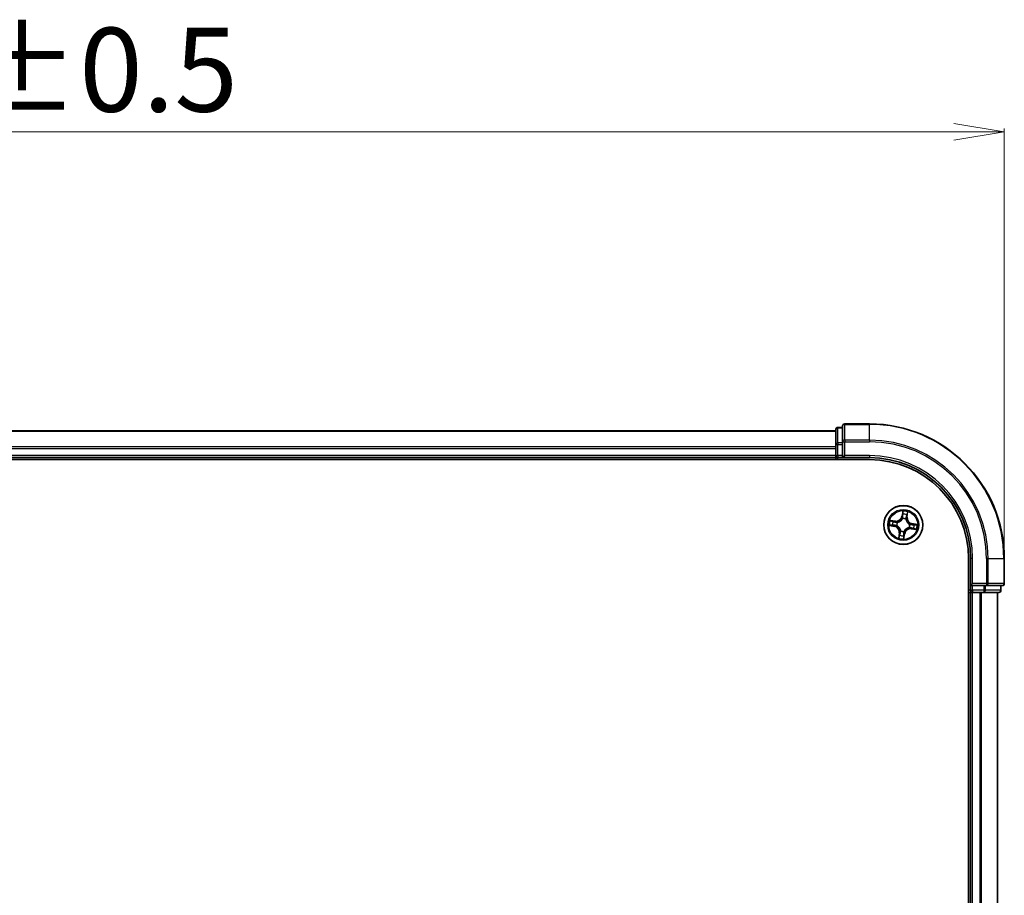
# Model space of a CAD drawing. Units: millimetres. Extents: x 7 to 6118, y 4 to 1409.
# Drawn here: x 1049 to 1195, y 877 to 1007 of the extents above; entities that cross this region are included whole.
import ezdxf

# ---------------------------------------------------------------- set-up
doc = ezdxf.new("R2010")
doc.units = ezdxf.units.MM
doc.header["$LTSCALE"] = 0.5
doc.layers.get('Defpoints').update_dxf_attribs({"lineweight": 25})
for name, color, linetype, lineweight in [('Dimension (ISO)', 7, 'Continuous', 18), ('Visible (ISO)', 7, 'Continuous', 35), ('Visible Narrow (ISO)', 7, 'Continuous', 25)]:
    doc.layers.add(name, color=color, linetype=linetype, lineweight=lineweight)
doc.styles.add('Note Text (TK)', font='MS PGothic.ttf')
doc.dimstyles.new('Default - Method 1b (TK)', dxfattribs={"dimscale": 0.5, "dimtxt": 2.5, "dimasz": 2.5, "dimexe": 1, "dimexo": 1.5, "dimgap": 1, "dimtad": 1, "dimdsep": 46, "dimtxsty": 'Note Text (TK)', "dimblk": 'OPEN', "dimcen": 0.09, "dimdle": 5, "dimclrd": 100, "dimclre": 100, "dimclrt": 7, "dimadec": 1, "dimazin": 1, "dimtfac": 1, "dimtmove": 0, "dimatfit": 3, "dimldrblk": 'OPEN', "dimfxl": 1, "dimtolj": 1, "dimlwd": -1, "dimlwe": -1, "dimarcsym": 0})

# ---------------------------------------------------------------- blocks, each defined once
blk = doc.blocks.new('_Open')
at = {"color": 0, "linetype": 'ByBlock', "lineweight": -2}
for p, q in [((-1, 0.167), (0, 0)), ((-1, -0.167), (0, 0)), ((0, 0), (-1, 0))]:
    blk.add_line(p, q, dxfattribs=at)
blk = doc.blocks.new('*D28')
at = {"layer": 'Defpoints', "color": 0}
for p in [(1194.82, 990.25), (894.82, 926.88), (1194.82, 926.88)]:
    blk.add_point(p, dxfattribs=at)
at = {"layer": 'Dimension (ISO)', "color": 100}
for p, q in [((894.82, 927.63), (894.82, 990.75)), ((902.32, 990.25), (1187.32, 990.25)), ((1194.82, 927.63), (1194.82, 990.75))]:
    blk.add_line(p, q, dxfattribs=at)
at = {"layer": 'Dimension (ISO)', "color": 100, "xscale": 7.5, "yscale": 7.5, "zscale": 7.5, "rotation": 180}
blk.add_blockref('_Open', (894.82, 990.25), dxfattribs=at)
at = {"layer": 'Dimension (ISO)', "color": 100, "xscale": 7.5, "yscale": 7.5, "zscale": 7.5}
blk.add_blockref('_Open', (1194.82, 990.25), dxfattribs=at)
at = {"layer": 'Dimension (ISO)', "color": 7, "insert": (1012.21, 999.47), "char_height": 1.25, "attachment_point": 4, "style": 'Note Text (TK)'}
blk.add_mtext('\\A1;\\fMS PGothic|b0|i0;{\\H12.4500;300±0.5}', dxfattribs=at)

msp = doc.modelspace()

# ---------------------------------------------------------------- linework, layer by layer
at = {"layer": 'Visible (ISO)'}
for p, q in [((1169.8183, 945.8756), (919.8183, 945.8756)), ((1169.8183, 946.0756), (1169.8183, 943.8342)), ((1170.8183, 946.3756), (1170.1183, 946.3756)), ((1170.8183, 946.5756), (1170.8183, 944.235)), ((1174.8183, 946.8756), (1171.1183, 946.8756)), ((1169.8183, 943.8342), (1169.8183, 943.4587)), ((1169.8183, 943.4587), (1169.8183, 943.235)), ((1169.8183, 943.235), (1169.8183, 942.1756)), ((1170.8183, 944.235), (1170.8183, 943.8342)), ((1170.8183, 942.1756), (1170.8183, 943.8342)), ((914.8183, 941.5756), (1174.8183, 941.5756)), ((919.8183, 941.8756), (1169.8183, 941.8756)), ((1169.8183, 942.1756), (1169.8183, 941.8756)), ((1169.8183, 941.8756), (1169.8183, 941.5756)), ((1170.1183, 941.8756), (1170.8183, 941.8756)), ((1170.8183, 941.8756), (1171.1183, 942.1756)), ((1170.8183, 942.1756), (1170.8183, 941.8756)), ((1170.8183, 941.8756), (1174.8183, 941.8756)), ((1189.5183, 926.8756), (1189.5183, 766.8756)), ((1189.8183, 926.8756), (1189.8183, 922.8756)), ((1194.8183, 923.1756), (1194.8183, 926.8756)), ((1190.1183, 923.1756), (1189.8183, 922.8756)), ((1189.8183, 922.8756), (1189.8183, 922.1756)), ((1189.8183, 922.8756), (1190.1183, 922.8756)), ((1191.777, 922.8756), (1190.1183, 922.8756)), ((1191.777, 922.8756), (1192.1778, 922.8756)), ((1192.1778, 922.8756), (1194.5183, 922.8756)), ((1194.3183, 922.1756), (1194.3183, 922.8756)), ((1189.5183, 921.8756), (1189.8183, 921.8756)), ((1189.8183, 921.8756), (1190.1183, 921.8756)), ((1189.8183, 921.8756), (1189.8183, 771.8756)), ((1190.1183, 921.8756), (1191.1778, 921.8756)), ((1191.1778, 921.8756), (1191.4014, 921.8756)), ((1191.4014, 921.8756), (1191.777, 921.8756)), ((1191.777, 921.8756), (1194.0183, 921.8756)), ((1193.8183, 771.8756), (1193.8183, 921.8756))]:
    msp.add_line(p, q, dxfattribs=at)
msp.add_circle((1179.8183, 931.8756), 2.9, dxfattribs=at)
for centre, radius, start, end in [((1170.1183, 946.0756), 0.3, 90, 180), ((1171.1183, 946.5756), 0.3, 90, 180), ((1174.8183, 926.8756), 20, 0, 90), ((1170.1183, 942.1756), 0.3, 180, 270), ((1174.8183, 926.8756), 15, 0, 90), ((1174.8183, 926.8756), 14.7, 0, 90), ((1194.5183, 923.1756), 0.3, 270, 0), ((1190.1183, 922.1756), 0.3, 180, 270), ((1194.0183, 922.1756), 0.3, 270, 0)]:
    msp.add_arc(centre, radius, start, end, dxfattribs=at)
at = {"layer": 'Visible Narrow (ISO)'}
for p, q in [((919.8183, 945.806), (1169.8183, 945.806)), ((1170.1183, 946.3756), (1170.1183, 946.306)), ((1170.1183, 944.0647), (1170.1183, 946.306)), ((1170.1183, 946.306), (1170.8183, 946.306)), ((1171.1183, 946.8756), (1171.1183, 946.806)), ((1171.1183, 944.4655), (1171.1183, 946.806)), ((1171.1183, 946.806), (1174.8183, 946.806)), ((1174.8183, 946.806), (1174.8183, 946.8756)), ((1174.8183, 944.4655), (1174.8183, 946.806)), ((1171.1183, 944.4655), (1171.1183, 944.235)), ((1174.8183, 944.4655), (1171.1183, 944.4655)), ((1174.8183, 944.4655), (1174.8183, 944.235)), ((1169.8183, 943.4655), (919.8183, 943.4655)), ((919.8183, 943.235), (1169.8183, 943.235)), ((1169.8183, 943.8342), (1170.1183, 943.8342)), ((1170.1183, 944.0647), (1170.1183, 943.8342)), ((1170.8183, 944.0647), (1170.1183, 944.0647)), ((1170.1183, 942.1756), (1170.1183, 943.8342)), ((1170.1183, 943.8342), (1170.8183, 943.8342)), ((1170.8183, 944.235), (1171.1183, 944.235)), ((1171.1183, 942.1756), (1171.1183, 944.235)), ((1171.1183, 944.235), (1174.8183, 944.235)), ((1169.8183, 942.1756), (919.8183, 942.1756)), ((1169.8183, 942.1756), (1170.1183, 942.1756)), ((1170.1183, 942.1756), (1170.1183, 941.8756)), ((1170.8183, 942.1756), (1170.1183, 942.1756)), ((1170.1183, 941.5756), (1170.1183, 941.8756)), ((1174.8183, 942.1756), (1171.1183, 942.1756)), ((1174.8183, 942.1756), (1174.8183, 941.8756)), ((1179.736, 933.934), (1179.6055, 933.1653)), ((1179.6546, 933.157), (1179.6055, 933.1653)), ((1179.6546, 933.157), (1179.7366, 933.6402)), ((1179.6546, 933.157), (1179.7262, 933.1448)), ((1179.7175, 932.8177), (1179.7153, 932.8389)), ((1180.2027, 932.7648), (1180.1943, 932.7453)), ((1180.3551, 933.0506), (1180.2831, 933.0603)), ((1180.4202, 933.5364), (1180.3551, 933.0506)), ((1180.3551, 933.0506), (1180.4044, 933.044)), ((1180.4044, 933.044), (1180.508, 933.8167)), ((1177.7599, 931.7932), (1178.5286, 931.6627)), ((1178.6499, 932.4617), (1177.8771, 932.5653)), ((1178.5369, 931.7118), (1178.0537, 931.7939)), ((1178.1575, 932.4774), (1178.6433, 932.4123)), ((1178.5369, 931.7118), (1178.5286, 931.6627)), ((1178.5369, 931.7118), (1178.5491, 931.7835)), ((1178.6433, 932.4123), (1178.6336, 932.3403)), ((1178.6433, 932.4123), (1178.6499, 932.4617)), ((1178.8762, 931.7748), (1178.855, 931.7725)), ((1178.9291, 932.26), (1178.9486, 932.2515)), ((1180.7076, 931.4912), (1180.688, 931.4996)), ((1180.7604, 931.9764), (1180.7816, 931.9786)), ((1180.9934, 931.3388), (1180.9868, 931.2894)), ((1180.9868, 931.2894), (1181.7595, 931.1859)), ((1180.9934, 931.3388), (1181.003, 931.4108)), ((1181.4792, 931.2737), (1180.9934, 931.3388)), ((1181.0998, 932.0393), (1181.0876, 931.9677)), ((1181.0998, 932.0393), (1181.1081, 932.0884)), ((1181.0998, 932.0393), (1181.583, 931.9573)), ((1181.8767, 931.9579), (1181.1081, 932.0884)), ((1179.2322, 930.7071), (1179.1286, 929.9344)), ((1179.2165, 930.2147), (1179.2816, 930.7005)), ((1179.2816, 930.7005), (1179.2322, 930.7071)), ((1179.2816, 930.7005), (1179.3536, 930.6908)), ((1179.4339, 930.9863), (1179.4424, 931.0059)), ((1179.982, 930.5941), (1179.9, 930.1109)), ((1179.9007, 929.8171), (1180.0312, 930.5858)), ((1179.982, 930.5941), (1179.9104, 930.6063)), ((1179.9191, 930.9335), (1179.9214, 930.9123)), ((1179.982, 930.5941), (1180.0312, 930.5858)), ((1190.1183, 926.8756), (1189.8183, 926.8756)), ((1190.1183, 923.1756), (1190.1183, 926.8756)), ((1192.1778, 926.8756), (1192.1778, 923.1756)), ((1192.4083, 926.8756), (1192.1778, 926.8756)), ((1192.4083, 923.1756), (1192.4083, 926.8756)), ((1192.4083, 926.8756), (1194.7488, 926.8756)), ((1194.7488, 926.8756), (1194.7488, 923.1756)), ((1194.7488, 926.8756), (1194.8183, 926.8756)), ((1192.1778, 923.1756), (1190.1183, 923.1756)), ((1190.1183, 922.1756), (1190.1183, 922.8756)), ((1191.777, 922.8756), (1191.777, 922.1756)), ((1192.0074, 922.1756), (1192.0074, 922.8756)), ((1192.1778, 923.1756), (1192.1778, 922.8756)), ((1192.1778, 923.1756), (1192.4083, 923.1756)), ((1194.7488, 923.1756), (1192.4083, 923.1756)), ((1194.2488, 922.8756), (1194.2488, 922.1756)), ((1194.7488, 923.1756), (1194.8183, 923.1756)), ((1189.8183, 922.1756), (1189.5183, 922.1756)), ((1189.8183, 922.1756), (1190.1183, 922.1756)), ((1191.777, 922.1756), (1190.1183, 922.1756)), ((1190.1183, 922.1756), (1190.1183, 921.8756)), ((1190.1183, 771.8756), (1190.1183, 921.8756)), ((1191.1778, 921.8756), (1191.1778, 771.8756)), ((1191.4083, 771.8756), (1191.4083, 921.8756)), ((1191.777, 922.1756), (1191.777, 921.8756)), ((1191.777, 922.1756), (1192.0074, 922.1756)), ((1194.2488, 922.1756), (1192.0074, 922.1756)), ((1193.7488, 921.8756), (1193.7488, 771.8756)), ((1194.2488, 922.1756), (1194.3183, 922.1756))]:
    msp.add_line(p, q, dxfattribs=at)
for radius in [2.8677, 2.3092, 2.1415]:
    msp.add_circle((1179.8183, 931.8756), radius, dxfattribs=at)
for centre, radius, start, end in [((1174.8183, 926.8756), 19.9305, 0, 90), ((1174.8183, 926.8756), 17.59, 0, 90), ((1174.8183, 926.8756), 17.3595, 0, 90), ((1174.8183, 926.8756), 15.3, 0, 90), ((1178.7634, 933.3083), 0.904, 262.365329, 350.365329), ((1178.7634, 933.3083), 0.8542, 262.365329, 350.365329), ((1179.8183, 931.8756), 0.9688, 66.623373, 96.107285), ((1179.8183, 931.8756), 0.9475, 66.623373, 96.107285), ((1179.8183, 931.8756), 2.0601, 70.43991, 92.290747), ((1179.8183, 931.8756), 1.6122, 71.057808, 91.672849), ((1181.2511, 932.9305), 0.904, 172.365329, 260.365329), ((1181.2511, 932.9305), 0.8542, 172.365329, 260.365329), ((1179.8183, 931.8756), 2.0601, 160.43991, 182.290747), ((1179.8183, 931.8756), 1.6122, 161.057808, 181.672849), ((1178.3856, 930.8206), 0.8542, 352.365329, 80.365329), ((1178.3856, 930.8206), 0.904, 352.365329, 80.365329), ((1179.8183, 931.8756), 0.9688, 156.623373, 186.107285), ((1179.8183, 931.8756), 0.9475, 156.623373, 186.107285), ((1180.8733, 930.4428), 0.904, 82.365329, 170.365329), ((1180.8733, 930.4428), 0.8542, 82.365329, 170.365329), ((1179.8183, 931.8756), 0.9475, 336.623373, 6.107285), ((1179.8183, 931.8756), 0.9688, 336.623373, 6.107285), ((1179.8183, 931.8756), 1.6122, 341.057808, 1.672849), ((1179.8183, 931.8756), 2.0601, 340.43991, 2.290747), ((1179.8183, 931.8756), 2.0601, 250.43991, 272.290747), ((1179.8183, 931.8756), 1.6122, 251.057808, 271.672849), ((1179.8183, 931.8756), 0.9688, 246.623373, 276.107285), ((1179.8183, 931.8756), 0.9475, 246.623373, 276.107285)]:
    msp.add_arc(centre, radius, start, end, dxfattribs=at)
for centre, major_axis, ratio, start_param, end_param in [((1170.1183, 946.0756), (-0.3, 0), 0.76822128, 4.71238898, 6.28318531), ((1171.1183, 946.5756), (-0.3, 0), 0.76822128, 4.71238898, 6.28318531), ((1171.1183, 944.235), (-0.3, 0), 0.76822128, 4.71238898, 6.28318531), ((1170.1183, 943.8342), (-0.3, 0), 0.76822128, 4.71238898, 6.28318531), ((1179.72, 932.7943), (-0.0473, 0.0163), 0.87684642, 5.10328313, 6.10089396), ((1179.72, 932.7943), (-0.0449, 0.0219), 0.41070123, 4.96449783, 6.18744952), ((1179.7726, 933.4423), (-0.05, -0.0005), 0.89574018, 4.73044269, 6.08586581), ((1179.7753, 933.1365), (-0.05, -0.0005), 0.89572054, 4.73483766, 6.08588361), ((1179.7857, 933.6319), (-0.0497, 0.0055), 0.54850665, 4.7835784, 6.17876057), ((1180.185, 932.7237), (0.0494, 0.0076), 0.41070123, 0.09573579, 1.31868747), ((1180.185, 932.7237), (0.05, 0.0016), 0.87684641, 0.18229136, 1.17990219), ((1180.2337, 933.0669), (0.0476, -0.0153), 0.89572054, 0.1973017, 1.54834765), ((1180.3271, 933.3581), (0.0476, -0.0153), 0.89574018, 0.19731949, 1.55274262), ((1180.3708, 933.543), (0.0491, -0.0095), 0.54850665, 0.10442473, 1.4996069), ((1178.062, 931.843), (-0.0055, -0.0497), 0.54850665, 4.7835784, 6.17876057), ((1178.1509, 932.4281), (0.0095, 0.0491), 0.54850665, 0.10442473, 1.4996069), ((1178.2516, 931.8298), (0.0005, -0.05), 0.89574018, 4.73044269, 6.08586581), ((1178.3358, 932.3844), (0.0153, 0.0476), 0.89574018, 0.19731949, 1.55274262), ((1178.5574, 931.8326), (0.0005, -0.05), 0.89572054, 4.73483766, 6.08588361), ((1178.627, 932.2909), (0.0153, 0.0476), 0.89572054, 0.1973017, 1.54834765), ((1178.8996, 931.7773), (-0.0163, -0.0473), 0.87684642, 5.10328313, 6.10089396), ((1178.8996, 931.7773), (-0.0219, -0.0449), 0.41070123, 4.96449783, 6.18744952), ((1178.9702, 932.2422), (-0.0016, 0.05), 0.87684641, 0.18229136, 1.17990219), ((1178.9702, 932.2422), (-0.0076, 0.0494), 0.41070123, 0.09573579, 1.31868747), ((1180.6665, 931.5089), (0.0076, -0.0494), 0.41070123, 0.09573579, 1.31868747), ((1180.6665, 931.5089), (0.0016, -0.05), 0.87684641, 0.18229136, 1.17990219), ((1180.7371, 931.9739), (0.0219, 0.0449), 0.41070123, 4.96449783, 6.18744952), ((1180.7371, 931.9739), (0.0163, 0.0473), 0.87684642, 5.10328313, 6.10089396), ((1181.0097, 931.4602), (-0.0153, -0.0476), 0.89572054, 0.1973017, 1.54834765), ((1181.0793, 931.9186), (-0.0005, 0.05), 0.89572054, 4.73483766, 6.08588361), ((1181.3008, 931.3668), (-0.0153, -0.0476), 0.89574018, 0.19731949, 1.55274262), ((1181.385, 931.9213), (-0.0005, 0.05), 0.89574018, 4.73044269, 6.08586581), ((1181.4858, 931.3231), (-0.0095, -0.0491), 0.54850665, 0.10442473, 1.4996069), ((1181.5746, 931.9081), (0.0055, 0.0497), 0.54850665, 4.7835784, 6.17876057), ((1179.2658, 930.2081), (-0.0491, 0.0095), 0.54850665, 0.10442473, 1.4996069), ((1179.3095, 930.3931), (-0.0476, 0.0153), 0.89574018, 0.19731949, 1.55274262), ((1179.4029, 930.6842), (-0.0476, 0.0153), 0.89572054, 0.1973017, 1.54834765), ((1179.4517, 931.0274), (-0.05, -0.0016), 0.87684641, 0.18229136, 1.17990219), ((1179.4517, 931.0274), (-0.0494, -0.0076), 0.41070123, 0.09573579, 1.31868747), ((1179.8509, 930.1192), (0.0497, -0.0055), 0.54850665, 4.7835784, 6.17876057), ((1179.8613, 930.6146), (0.05, 0.0005), 0.89572054, 4.73483766, 6.08588361), ((1179.8641, 930.3088), (0.05, 0.0005), 0.89574018, 4.73044269, 6.08586581), ((1179.9166, 930.9568), (0.0449, -0.0219), 0.41070123, 4.96449783, 6.18744952), ((1179.9166, 930.9568), (0.0473, -0.0163), 0.87684642, 5.10328313, 6.10089396), ((1192.1778, 923.1756), (0, -0.3), 0.76822128, 0, 1.57079633), ((1194.5183, 923.1756), (0, -0.3), 0.76822128, 0, 1.57079633), ((1191.777, 922.1756), (0, -0.3), 0.76822128, 0, 1.57079633), ((1194.0183, 922.1756), (0, -0.3), 0.76822128, 0, 1.57079633)]:
    msp.add_ellipse(centre, major_axis=major_axis, ratio=ratio, start_param=start_param, end_param=end_param, dxfattribs=at)
for points, knots in [([(1178.9486, 932.2515), (1178.9651, 932.2542), (1178.9816, 932.2574), (1179.082, 932.2791), (1179.1665, 932.3084), (1179.301, 932.3768), (1179.3519, 932.4082), (1179.4, 932.4436), (1179.4482, 932.4791), (1179.4932, 932.5184), (1179.5985, 932.6265), (1179.6516, 932.6985), (1179.7021, 932.7879), (1179.71, 932.8027), (1179.7175, 932.8177)], [-0.174866013, -0.174866013, -0.174866013, -0.174866013, -0.16940495, -0.16940495, -0.141674077, -0.141674077, -0.124342281, -0.124342281, -0.124342281, -0.107010485, -0.107010485, -0.079279611, -0.079279611, -0.073818549, -0.073818549, -0.073818549, -0.073818549]), ([(1179.6761, 932.8179), (1179.6692, 932.8037), (1179.662, 932.7895), (1179.6154, 932.7043), (1179.5667, 932.6359), (1179.4702, 932.5342), (1179.4288, 932.4975), (1179.3844, 932.4648), (1179.34, 932.4321), (1179.2927, 932.4036), (1179.167, 932.3415), (1179.0872, 932.3153), (1178.992, 932.2962), (1178.9763, 932.2935), (1178.9607, 932.2911)], [0.073818549, 0.073818549, 0.073818549, 0.073818549, 0.079279611, 0.079279611, 0.107010485, 0.107010485, 0.124342281, 0.124342281, 0.124342281, 0.141674077, 0.141674077, 0.16940495, 0.16940495, 0.174866013, 0.174866013, 0.174866013, 0.174866013]), ([(1179.7262, 933.1448), (1179.7275, 933.0755), (1179.7215, 933.0059), (1179.6998, 932.8968), (1179.6895, 932.8576), (1179.6761, 932.8179)], [0, 0, 0, 0, 0.0491206273, 0.0491206273, 0.0764653604, 0.0764653604, 0.0764653604, 0.0764653604]), ([(1179.7153, 932.8389), (1179.7305, 932.8804), (1179.7422, 932.9214), (1179.7672, 933.0356), (1179.7744, 933.1085), (1179.7738, 933.1813)], [-0.0764653604, -0.0764653604, -0.0764653604, -0.0764653604, -0.0491206273, -0.0491206273, 0, 0, 0, 0]), ([(1179.7366, 933.6402), (1179.7322, 933.6001), (1179.7288, 933.5633), (1179.7243, 933.4993), (1179.7233, 933.4721), (1179.7235, 933.4506)], [0, 0, 0, 0, 0.014491423, 0.014491423, 0.0289828459, 0.0289828459, 0.0289828459, 0.0289828459]), ([(1179.7235, 933.4506), (1179.7239, 933.3997), (1179.7244, 933.3487), (1179.7253, 933.2468), (1179.7258, 933.1958), (1179.7262, 933.1448)], [0, 0, 0, 0, 0.0343899271, 0.0343899271, 0.0687798542, 0.0687798542, 0.0687798542, 0.0687798542]), ([(1179.7852, 933.6595), (1179.7871, 933.6744), (1179.7874, 933.69), (1179.7851, 933.7318), (1179.7809, 933.7583), (1179.7703, 933.8092), (1179.7642, 933.8334), (1179.7507, 933.8832), (1179.7433, 933.9087), (1179.736, 933.934)], [0, 0, 0, 0, 0.0059340385, 0.0059340385, 0.0154285, 0.0154285, 0.0237449879, 0.0237449879, 0.0323943032, 0.0323943032, 0.0323943032, 0.0323943032]), ([(1179.736, 933.934), (1179.7375, 933.9071), (1179.739, 933.8801), (1179.7415, 933.8272), (1179.7425, 933.8014), (1179.7433, 933.7471), (1179.7431, 933.7186), (1179.7405, 933.6735), (1179.7389, 933.6566), (1179.7366, 933.6402)], [-0.0323943032, -0.0323943032, -0.0323943032, -0.0323943032, -0.0237449879, -0.0237449879, -0.0154285, -0.0154285, -0.0059340385, -0.0059340385, 0, 0, 0, 0]), ([(1179.7713, 933.487), (1179.7711, 933.5066), (1179.7723, 933.5313), (1179.777, 933.5895), (1179.7806, 933.623), (1179.7852, 933.6595)], [-0.0289828459, -0.0289828459, -0.0289828459, -0.0289828459, -0.014491423, -0.014491423, 0, 0, 0, 0]), ([(1179.7738, 933.1813), (1179.7734, 933.2322), (1179.773, 933.2832), (1179.7721, 933.3851), (1179.7717, 933.4361), (1179.7713, 933.487)], [-0.0687798542, -0.0687798542, -0.0687798542, -0.0687798542, -0.0343899271, -0.0343899271, 0, 0, 0, 0]), ([(1180.1943, 932.7453), (1180.197, 932.7288), (1180.2001, 932.7123), (1180.2218, 932.6119), (1180.2512, 932.5274), (1180.3196, 932.3929), (1180.351, 932.342), (1180.3864, 932.2939), (1180.4218, 932.2457), (1180.4612, 932.2007), (1180.5693, 932.0954), (1180.6412, 932.0423), (1180.7307, 931.9918), (1180.7455, 931.9839), (1180.7604, 931.9764)], [-0.174866013, -0.174866013, -0.174866013, -0.174866013, -0.16940495, -0.16940495, -0.141674077, -0.141674077, -0.124342281, -0.124342281, -0.124342281, -0.107010485, -0.107010485, -0.079279611, -0.079279611, -0.073818549, -0.073818549, -0.073818549, -0.073818549]), ([(1180.2485, 933.1092), (1180.2263, 933.0398), (1180.2115, 932.9681), (1180.2015, 932.8516), (1180.2005, 932.809), (1180.2027, 932.7648)], [-0.0982412545, -0.0982412545, -0.0982412545, -0.0982412545, -0.0491206273, -0.0491206273, -0.0217758941, -0.0217758941, -0.0217758941, -0.0217758941]), ([(1180.2338, 932.7332), (1180.2329, 932.7751), (1180.2347, 932.8155), (1180.2463, 932.9262), (1180.2613, 932.9944), (1180.2831, 933.0603)], [0.0217758941, 0.0217758941, 0.0217758941, 0.0217758941, 0.0491206273, 0.0491206273, 0.0982412545, 0.0982412545, 0.0982412545, 0.0982412545]), ([(1180.7607, 932.0177), (1180.7464, 932.0247), (1180.7323, 932.0319), (1180.6471, 932.0785), (1180.5786, 932.1272), (1180.477, 932.2237), (1180.4403, 932.2651), (1180.4076, 932.3095), (1180.3749, 932.3539), (1180.3463, 932.4012), (1180.2843, 932.5269), (1180.2581, 932.6067), (1180.239, 932.7019), (1180.2362, 932.7176), (1180.2338, 932.7332)], [0.073818549, 0.073818549, 0.073818549, 0.073818549, 0.079279611, 0.079279611, 0.107010485, 0.107010485, 0.124342281, 0.124342281, 0.124342281, 0.141674077, 0.141674077, 0.16940495, 0.16940495, 0.174866013, 0.174866013, 0.174866013, 0.174866013]), ([(1180.3417, 933.4004), (1180.3261, 933.3519), (1180.3106, 933.3034), (1180.2795, 933.2063), (1180.264, 933.1577), (1180.2485, 933.1092)], [-0.0687798542, -0.0687798542, -0.0687798542, -0.0687798542, -0.0343899271, -0.0343899271, 0, 0, 0, 0]), ([(1180.2831, 933.0603), (1180.2986, 933.1088), (1180.3142, 933.1573), (1180.3454, 933.2544), (1180.3609, 933.3029), (1180.3765, 933.3515)], [0, 0, 0, 0, 0.0343899271, 0.0343899271, 0.0687798542, 0.0687798542, 0.0687798542, 0.0687798542]), ([(1180.3795, 933.5692), (1180.3731, 933.5332), (1180.3667, 933.5004), (1180.3539, 933.4434), (1180.3476, 933.4192), (1180.3417, 933.4004)], [-0.0289828459, -0.0289828459, -0.0289828459, -0.0289828459, -0.0145850634, -0.0145850634, 0, 0, 0, 0]), ([(1180.3765, 933.3515), (1180.3831, 933.372), (1180.3902, 933.3986), (1180.405, 933.4611), (1180.4126, 933.497), (1180.4202, 933.5364)], [0, 0, 0, 0, 0.0145850634, 0.0145850634, 0.0289828459, 0.0289828459, 0.0289828459, 0.0289828459]), ([(1180.508, 933.8167), (1180.4903, 933.79), (1180.4724, 933.7629), (1180.4342, 933.7014), (1180.4145, 933.6672), (1180.3905, 933.6116), (1180.3832, 933.5902), (1180.3795, 933.5692)], [-0.0003383294, -0.0003383294, -0.0003383294, -0.0003383294, 0.0102009359, 0.0102009359, 0.0236501899, 0.0236501899, 0.0320559737, 0.0320559737, 0.0320559737, 0.0320559737]), ([(1180.4202, 933.5364), (1180.424, 933.5595), (1180.4296, 933.5833), (1180.4468, 933.6459), (1180.4599, 933.6848), (1180.4849, 933.755), (1180.4965, 933.786), (1180.508, 933.8167)], [-0.0320559737, -0.0320559737, -0.0320559737, -0.0320559737, -0.0236501899, -0.0236501899, -0.0102009359, -0.0102009359, 0.0003383294, 0.0003383294, 0.0003383294, 0.0003383294]), ([(1178.0344, 931.8425), (1178.0195, 931.8444), (1178.0039, 931.8446), (1177.9621, 931.8423), (1177.9355, 931.8381), (1177.8847, 931.8275), (1177.8605, 931.8214), (1177.8107, 931.808), (1177.7852, 931.8006), (1177.7599, 931.7932)], [0, 0, 0, 0, 0.0059340385, 0.0059340385, 0.0154285, 0.0154285, 0.0237449879, 0.0237449879, 0.0323943032, 0.0323943032, 0.0323943032, 0.0323943032]), ([(1177.7599, 931.7932), (1177.7868, 931.7947), (1177.8138, 931.7963), (1177.8667, 931.7987), (1177.8925, 931.7997), (1177.9468, 931.8005), (1177.9752, 931.8003), (1178.0203, 931.7977), (1178.0373, 931.7962), (1178.0537, 931.7939)], [-0.0323943032, -0.0323943032, -0.0323943032, -0.0323943032, -0.0237449879, -0.0237449879, -0.0154285, -0.0154285, -0.0059340385, -0.0059340385, 0, 0, 0, 0]), ([(1178.1575, 932.4774), (1178.1344, 932.4812), (1178.1106, 932.4868), (1178.048, 932.504), (1178.0091, 932.5171), (1177.9388, 932.5422), (1177.9078, 932.5538), (1177.8771, 932.5653)], [-0.0320559737, -0.0320559737, -0.0320559737, -0.0320559737, -0.0236501899, -0.0236501899, -0.0102009359, -0.0102009359, 0.0003383294, 0.0003383294, 0.0003383294, 0.0003383294]), ([(1177.8771, 932.5653), (1177.9039, 932.5476), (1177.931, 932.5297), (1177.9925, 932.4914), (1178.0267, 932.4718), (1178.0823, 932.4477), (1178.1037, 932.4405), (1178.1247, 932.4367)], [-0.0003383294, -0.0003383294, -0.0003383294, -0.0003383294, 0.0102009359, 0.0102009359, 0.0236501899, 0.0236501899, 0.0320559737, 0.0320559737, 0.0320559737, 0.0320559737]), ([(1178.2068, 931.8285), (1178.1873, 931.8284), (1178.1625, 931.8295), (1178.1043, 931.8343), (1178.0709, 931.8379), (1178.0344, 931.8425)], [-0.0289828459, -0.0289828459, -0.0289828459, -0.0289828459, -0.014491423, -0.014491423, 0, 0, 0, 0]), ([(1178.0537, 931.7939), (1178.0938, 931.7894), (1178.1306, 931.786), (1178.1946, 931.7815), (1178.2218, 931.7805), (1178.2433, 931.7807)], [0, 0, 0, 0, 0.014491423, 0.014491423, 0.0289828459, 0.0289828459, 0.0289828459, 0.0289828459]), ([(1178.1247, 932.4367), (1178.1607, 932.4303), (1178.1934, 932.4239), (1178.2505, 932.4111), (1178.2747, 932.4048), (1178.2935, 932.3989)], [-0.0289828459, -0.0289828459, -0.0289828459, -0.0289828459, -0.0145850634, -0.0145850634, 0, 0, 0, 0]), ([(1178.3424, 932.4337), (1178.3219, 932.4403), (1178.2953, 932.4475), (1178.2328, 932.4622), (1178.1969, 932.4698), (1178.1575, 932.4774)], [0, 0, 0, 0, 0.0145850634, 0.0145850634, 0.0289828459, 0.0289828459, 0.0289828459, 0.0289828459]), ([(1178.5126, 931.831), (1178.4617, 931.8306), (1178.4107, 931.8302), (1178.3088, 931.8294), (1178.2578, 931.8289), (1178.2068, 931.8285)], [-0.0687798542, -0.0687798542, -0.0687798542, -0.0687798542, -0.0343899271, -0.0343899271, 0, 0, 0, 0]), ([(1178.2433, 931.7807), (1178.2942, 931.7812), (1178.3452, 931.7816), (1178.4471, 931.7825), (1178.4981, 931.783), (1178.5491, 931.7835)], [0, 0, 0, 0, 0.0343899271, 0.0343899271, 0.0687798542, 0.0687798542, 0.0687798542, 0.0687798542]), ([(1178.2935, 932.3989), (1178.342, 932.3834), (1178.3905, 932.3678), (1178.4876, 932.3367), (1178.5362, 932.3212), (1178.5847, 932.3057)], [-0.0687798542, -0.0687798542, -0.0687798542, -0.0687798542, -0.0343899271, -0.0343899271, 0, 0, 0, 0]), ([(1178.6336, 932.3403), (1178.5851, 932.3559), (1178.5366, 932.3715), (1178.4395, 932.4026), (1178.391, 932.4182), (1178.3424, 932.4337)], [0, 0, 0, 0, 0.0343899271, 0.0343899271, 0.0687798542, 0.0687798542, 0.0687798542, 0.0687798542]), ([(1178.855, 931.7725), (1178.8135, 931.7877), (1178.7725, 931.7994), (1178.6583, 931.8244), (1178.5854, 931.8316), (1178.5126, 931.831)], [-0.0764653604, -0.0764653604, -0.0764653604, -0.0764653604, -0.0491206273, -0.0491206273, 0, 0, 0, 0]), ([(1178.5491, 931.7835), (1178.6184, 931.7847), (1178.688, 931.7788), (1178.7971, 931.757), (1178.8363, 931.7468), (1178.876, 931.7334)], [0, 0, 0, 0, 0.0491206273, 0.0491206273, 0.0764653604, 0.0764653604, 0.0764653604, 0.0764653604]), ([(1178.5847, 932.3057), (1178.654, 932.2835), (1178.7258, 932.2687), (1178.8423, 932.2587), (1178.8849, 932.2578), (1178.9291, 932.26)], [-0.0982412545, -0.0982412545, -0.0982412545, -0.0982412545, -0.0491206273, -0.0491206273, -0.0217758941, -0.0217758941, -0.0217758941, -0.0217758941]), ([(1178.9607, 932.2911), (1178.9188, 932.2901), (1178.8784, 932.2919), (1178.7677, 932.3035), (1178.6995, 932.3185), (1178.6336, 932.3403)], [0.0217758941, 0.0217758941, 0.0217758941, 0.0217758941, 0.0491206273, 0.0491206273, 0.0982412545, 0.0982412545, 0.0982412545, 0.0982412545]), ([(1178.876, 931.7334), (1178.8902, 931.7265), (1178.9044, 931.7192), (1178.9896, 931.6726), (1179.058, 931.6239), (1179.1597, 931.5274), (1179.1963, 931.4861), (1179.229, 931.4417), (1179.2617, 931.3972), (1179.2903, 931.3499), (1179.3523, 931.2242), (1179.3785, 931.1444), (1179.3977, 931.0492), (1179.4004, 931.0336), (1179.4028, 931.0179)], [0.073818549, 0.073818549, 0.073818549, 0.073818549, 0.079279611, 0.079279611, 0.107010485, 0.107010485, 0.124342281, 0.124342281, 0.124342281, 0.141674077, 0.141674077, 0.16940495, 0.16940495, 0.174866013, 0.174866013, 0.174866013, 0.174866013]), ([(1179.4424, 931.0059), (1179.4397, 931.0223), (1179.4365, 931.0388), (1179.4148, 931.1393), (1179.3855, 931.2237), (1179.317, 931.3582), (1179.2857, 931.4091), (1179.2502, 931.4573), (1179.2148, 931.5054), (1179.1755, 931.5505), (1179.0674, 931.6558), (1178.9954, 931.7088), (1178.906, 931.7594), (1178.8912, 931.7673), (1178.8762, 931.7748)], [-0.174866013, -0.174866013, -0.174866013, -0.174866013, -0.16940495, -0.16940495, -0.141674077, -0.141674077, -0.124342281, -0.124342281, -0.124342281, -0.107010485, -0.107010485, -0.079279611, -0.079279611, -0.073818549, -0.073818549, -0.073818549, -0.073818549]), ([(1180.688, 931.4996), (1180.6716, 931.4969), (1180.655, 931.4938), (1180.5546, 931.4721), (1180.4702, 931.4427), (1180.3357, 931.3743), (1180.2847, 931.3429), (1180.2366, 931.3075), (1180.1885, 931.272), (1180.1434, 931.2327), (1180.0381, 931.1246), (1179.9851, 931.0527), (1179.9345, 930.9632), (1179.9266, 930.9484), (1179.9191, 930.9335)], [-0.174866013, -0.174866013, -0.174866013, -0.174866013, -0.16940495, -0.16940495, -0.141674077, -0.141674077, -0.124342281, -0.124342281, -0.124342281, -0.107010485, -0.107010485, -0.079279611, -0.079279611, -0.073818549, -0.073818549, -0.073818549, -0.073818549]), ([(1179.9605, 930.9332), (1179.9674, 930.9475), (1179.9747, 930.9616), (1180.0212, 931.0468), (1180.0699, 931.1152), (1180.1665, 931.2169), (1180.2078, 931.2536), (1180.2522, 931.2863), (1180.2966, 931.319), (1180.344, 931.3476), (1180.4697, 931.4096), (1180.5495, 931.4358), (1180.6447, 931.4549), (1180.6603, 931.4577), (1180.676, 931.46)], [0.073818549, 0.073818549, 0.073818549, 0.073818549, 0.079279611, 0.079279611, 0.107010485, 0.107010485, 0.124342281, 0.124342281, 0.124342281, 0.141674077, 0.141674077, 0.16940495, 0.16940495, 0.174866013, 0.174866013, 0.174866013, 0.174866013]), ([(1180.676, 931.46), (1180.7178, 931.461), (1180.7583, 931.4592), (1180.869, 931.4476), (1180.9372, 931.4326), (1181.003, 931.4108)], [0.0217758941, 0.0217758941, 0.0217758941, 0.0217758941, 0.0491206273, 0.0491206273, 0.0982412545, 0.0982412545, 0.0982412545, 0.0982412545]), ([(1181.052, 931.4454), (1180.9826, 931.4676), (1180.9109, 931.4824), (1180.7944, 931.4924), (1180.7518, 931.4934), (1180.7076, 931.4912)], [-0.0982412545, -0.0982412545, -0.0982412545, -0.0982412545, -0.0491206273, -0.0491206273, -0.0217758941, -0.0217758941, -0.0217758941, -0.0217758941]), ([(1181.0876, 931.9677), (1181.0182, 931.9664), (1180.9487, 931.9724), (1180.8395, 931.9941), (1180.8003, 932.0044), (1180.7607, 932.0177)], [0, 0, 0, 0, 0.0491206273, 0.0491206273, 0.0764653604, 0.0764653604, 0.0764653604, 0.0764653604]), ([(1180.7816, 931.9786), (1180.8231, 931.9634), (1180.8641, 931.9517), (1180.9783, 931.9267), (1181.0512, 931.9195), (1181.124, 931.9201)], [-0.0764653604, -0.0764653604, -0.0764653604, -0.0764653604, -0.0491206273, -0.0491206273, 0, 0, 0, 0]), ([(1181.003, 931.4108), (1181.0516, 931.3952), (1181.1001, 931.3797), (1181.1972, 931.3485), (1181.2457, 931.333), (1181.2942, 931.3174)], [0, 0, 0, 0, 0.0343899271, 0.0343899271, 0.0687798542, 0.0687798542, 0.0687798542, 0.0687798542]), ([(1181.3432, 931.3522), (1181.2947, 931.3678), (1181.2461, 931.3833), (1181.149, 931.4144), (1181.1005, 931.4299), (1181.052, 931.4454)], [-0.0687798542, -0.0687798542, -0.0687798542, -0.0687798542, -0.0343899271, -0.0343899271, 0, 0, 0, 0]), ([(1181.3934, 931.9704), (1181.3424, 931.97), (1181.2915, 931.9695), (1181.1895, 931.9686), (1181.1386, 931.9681), (1181.0876, 931.9677)], [0, 0, 0, 0, 0.0343899271, 0.0343899271, 0.0687798542, 0.0687798542, 0.0687798542, 0.0687798542]), ([(1181.124, 931.9201), (1181.175, 931.9205), (1181.226, 931.9209), (1181.3279, 931.9218), (1181.3789, 931.9222), (1181.4298, 931.9226)], [-0.0687798542, -0.0687798542, -0.0687798542, -0.0687798542, -0.0343899271, -0.0343899271, 0, 0, 0, 0]), ([(1181.2942, 931.3174), (1181.3148, 931.3108), (1181.3413, 931.3037), (1181.4039, 931.2889), (1181.4398, 931.2813), (1181.4792, 931.2737)], [0, 0, 0, 0, 0.0145850634, 0.0145850634, 0.0289828459, 0.0289828459, 0.0289828459, 0.0289828459]), ([(1181.512, 931.3144), (1181.476, 931.3208), (1181.4432, 931.3272), (1181.3861, 931.34), (1181.3619, 931.3463), (1181.3432, 931.3522)], [-0.0289828459, -0.0289828459, -0.0289828459, -0.0289828459, -0.0145850634, -0.0145850634, 0, 0, 0, 0]), ([(1181.583, 931.9573), (1181.5428, 931.9617), (1181.5061, 931.9651), (1181.4421, 931.9696), (1181.4149, 931.9706), (1181.3934, 931.9704)], [0, 0, 0, 0, 0.014491423, 0.014491423, 0.0289828459, 0.0289828459, 0.0289828459, 0.0289828459]), ([(1181.4298, 931.9226), (1181.4493, 931.9228), (1181.4741, 931.9216), (1181.5323, 931.9168), (1181.5657, 931.9133), (1181.6022, 931.9087)], [-0.0289828459, -0.0289828459, -0.0289828459, -0.0289828459, -0.014491423, -0.014491423, 0, 0, 0, 0]), ([(1181.4792, 931.2737), (1181.5023, 931.2699), (1181.5261, 931.2643), (1181.5887, 931.2471), (1181.6275, 931.234), (1181.6978, 931.2089), (1181.7288, 931.1973), (1181.7595, 931.1859)], [-0.0320559737, -0.0320559737, -0.0320559737, -0.0320559737, -0.0236501899, -0.0236501899, -0.0102009359, -0.0102009359, 0.0003383294, 0.0003383294, 0.0003383294, 0.0003383294]), ([(1181.7595, 931.1859), (1181.7327, 931.2035), (1181.7057, 931.2214), (1181.6442, 931.2597), (1181.61, 931.2794), (1181.5544, 931.3034), (1181.533, 931.3107), (1181.512, 931.3144)], [-0.0003383294, -0.0003383294, -0.0003383294, -0.0003383294, 0.0102009359, 0.0102009359, 0.0236501899, 0.0236501899, 0.0320559737, 0.0320559737, 0.0320559737, 0.0320559737]), ([(1181.8767, 931.9579), (1181.8499, 931.9564), (1181.8228, 931.9548), (1181.77, 931.9524), (1181.7442, 931.9514), (1181.6899, 931.9506), (1181.6614, 931.9508), (1181.6163, 931.9534), (1181.5993, 931.955), (1181.583, 931.9573)], [-0.0323943032, -0.0323943032, -0.0323943032, -0.0323943032, -0.0237449879, -0.0237449879, -0.0154285, -0.0154285, -0.0059340385, -0.0059340385, 0, 0, 0, 0]), ([(1181.6022, 931.9087), (1181.6172, 931.9068), (1181.6328, 931.9065), (1181.6746, 931.9088), (1181.7011, 931.913), (1181.752, 931.9236), (1181.7762, 931.9297), (1181.8259, 931.9432), (1181.8514, 931.9506), (1181.8767, 931.9579)], [0, 0, 0, 0, 0.0059340385, 0.0059340385, 0.0154285, 0.0154285, 0.0237449879, 0.0237449879, 0.0323943032, 0.0323943032, 0.0323943032, 0.0323943032]), ([(1179.2165, 930.2147), (1179.2127, 930.1916), (1179.2071, 930.1678), (1179.1899, 930.1052), (1179.1768, 930.0663), (1179.1517, 929.9961), (1179.1401, 929.9651), (1179.1286, 929.9344)], [-0.0320559737, -0.0320559737, -0.0320559737, -0.0320559737, -0.0236501899, -0.0236501899, -0.0102009359, -0.0102009359, 0.0003383294, 0.0003383294, 0.0003383294, 0.0003383294]), ([(1179.1286, 929.9344), (1179.1463, 929.9612), (1179.1642, 929.9882), (1179.2025, 930.0497), (1179.2221, 930.0839), (1179.2462, 930.1395), (1179.2534, 930.1609), (1179.2572, 930.1819)], [-0.0003383294, -0.0003383294, -0.0003383294, -0.0003383294, 0.0102009359, 0.0102009359, 0.0236501899, 0.0236501899, 0.0320559737, 0.0320559737, 0.0320559737, 0.0320559737]), ([(1179.2602, 930.3997), (1179.2536, 930.3791), (1179.2464, 930.3526), (1179.2317, 930.29), (1179.2241, 930.2541), (1179.2165, 930.2147)], [0, 0, 0, 0, 0.0145850634, 0.0145850634, 0.0289828459, 0.0289828459, 0.0289828459, 0.0289828459]), ([(1179.2572, 930.1819), (1179.2635, 930.2179), (1179.27, 930.2507), (1179.2828, 930.3078), (1179.289, 930.332), (1179.295, 930.3507)], [-0.0289828459, -0.0289828459, -0.0289828459, -0.0289828459, -0.0145850634, -0.0145850634, 0, 0, 0, 0]), ([(1179.3536, 930.6908), (1179.338, 930.6423), (1179.3224, 930.5938), (1179.2913, 930.4967), (1179.2757, 930.4482), (1179.2602, 930.3997)], [0, 0, 0, 0, 0.0343899271, 0.0343899271, 0.0687798542, 0.0687798542, 0.0687798542, 0.0687798542]), ([(1179.295, 930.3507), (1179.3105, 930.3992), (1179.3261, 930.4478), (1179.3571, 930.5448), (1179.3727, 930.5934), (1179.3882, 930.6419)], [-0.0687798542, -0.0687798542, -0.0687798542, -0.0687798542, -0.0343899271, -0.0343899271, 0, 0, 0, 0]), ([(1179.4028, 931.0179), (1179.4038, 930.9761), (1179.402, 930.9356), (1179.3903, 930.8249), (1179.3754, 930.7567), (1179.3536, 930.6908)], [0.0217758941, 0.0217758941, 0.0217758941, 0.0217758941, 0.0491206273, 0.0491206273, 0.0982412545, 0.0982412545, 0.0982412545, 0.0982412545]), ([(1179.3882, 930.6419), (1179.4104, 930.7113), (1179.4252, 930.783), (1179.4352, 930.8995), (1179.4361, 930.9421), (1179.4339, 930.9863)], [-0.0982412545, -0.0982412545, -0.0982412545, -0.0982412545, -0.0491206273, -0.0491206273, -0.0217758941, -0.0217758941, -0.0217758941, -0.0217758941]), ([(1179.8514, 930.0917), (1179.8495, 930.0767), (1179.8493, 930.0611), (1179.8515, 930.0193), (1179.8558, 929.9928), (1179.8664, 929.9419), (1179.8725, 929.9177), (1179.8859, 929.868), (1179.8933, 929.8424), (1179.9007, 929.8171)], [0, 0, 0, 0, 0.0059340385, 0.0059340385, 0.0154285, 0.0154285, 0.0237449879, 0.0237449879, 0.0323943032, 0.0323943032, 0.0323943032, 0.0323943032]), ([(1179.8654, 930.2641), (1179.8655, 930.2446), (1179.8644, 930.2198), (1179.8596, 930.1616), (1179.856, 930.1282), (1179.8514, 930.0917)], [-0.0289828459, -0.0289828459, -0.0289828459, -0.0289828459, -0.014491423, -0.014491423, 0, 0, 0, 0]), ([(1179.9214, 930.9123), (1179.9062, 930.8708), (1179.8945, 930.8298), (1179.8694, 930.7155), (1179.8623, 930.6427), (1179.8628, 930.5699)], [-0.0764653604, -0.0764653604, -0.0764653604, -0.0764653604, -0.0491206273, -0.0491206273, 0, 0, 0, 0]), ([(1179.8628, 930.5699), (1179.8633, 930.5189), (1179.8637, 930.4679), (1179.8645, 930.366), (1179.865, 930.315), (1179.8654, 930.2641)], [-0.0687798542, -0.0687798542, -0.0687798542, -0.0687798542, -0.0343899271, -0.0343899271, 0, 0, 0, 0]), ([(1179.9007, 929.8171), (1179.8991, 929.844), (1179.8976, 929.8711), (1179.8952, 929.9239), (1179.8942, 929.9497), (1179.8934, 930.004), (1179.8936, 930.0325), (1179.8962, 930.0776), (1179.8977, 930.0946), (1179.9, 930.1109)], [-0.0323943032, -0.0323943032, -0.0323943032, -0.0323943032, -0.0237449879, -0.0237449879, -0.0154285, -0.0154285, -0.0059340385, -0.0059340385, 0, 0, 0, 0]), ([(1179.9, 930.1109), (1179.9045, 930.1511), (1179.9079, 930.1878), (1179.9123, 930.2518), (1179.9134, 930.279), (1179.9132, 930.3005)], [0, 0, 0, 0, 0.014491423, 0.014491423, 0.0289828459, 0.0289828459, 0.0289828459, 0.0289828459]), ([(1179.9104, 930.6063), (1179.9092, 930.6757), (1179.9151, 930.7452), (1179.9369, 930.8544), (1179.9471, 930.8936), (1179.9605, 930.9332)], [0, 0, 0, 0, 0.0491206273, 0.0491206273, 0.0764653604, 0.0764653604, 0.0764653604, 0.0764653604]), ([(1179.9132, 930.3005), (1179.9127, 930.3515), (1179.9123, 930.4024), (1179.9113, 930.5044), (1179.9109, 930.5553), (1179.9104, 930.6063)], [0, 0, 0, 0, 0.0343899271, 0.0343899271, 0.0687798542, 0.0687798542, 0.0687798542, 0.0687798542])]:
    msp.add_open_spline(points, degree=3, knots=knots, dxfattribs=at)

# ---------------------------------------------------------------- dimensions: what is measured, and where the dimension line sits
at = {"layer": 'Dimension (ISO)', "color": 100}
dim = msp.add_linear_dim(base=(1194.8183, 990.2478), p1=(894.8183, 926.8756), p2=(1194.8183, 926.8756), angle=180, text='\\fMS PGothic|b0|i0;{\\H12.4500;<>±0.5}', dimstyle='Default - Method 1b (TK)', override={"dimasz": 15, "dimgap": 6, "dimdec": 0, "dimtol": 0, "dimlim": 0, "dimtp": 0, "dimtm": 0, "dimtdec": 0, "dimtofl": 0, "dimatfit": 1}, dxfattribs=at)
dim.commit()
dim.dimension.update_dxf_attribs({"geometry": '*D28', "text_midpoint": (1044.8183, 990.2478), "dimtype": 160})

doc.saveas('drawing.dxf')
